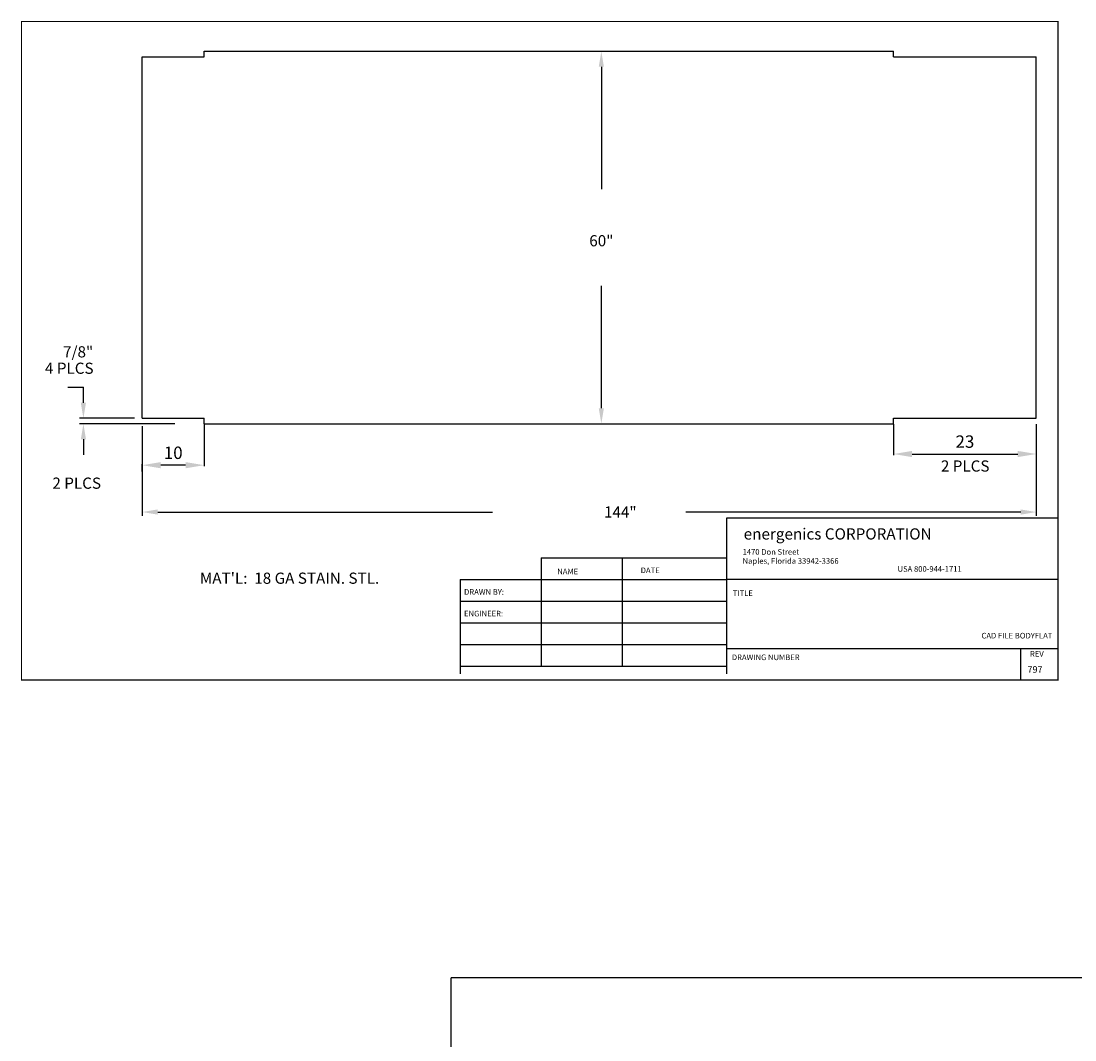
# Model space of a CAD drawing. Extents: x 160 to 3906, y 405 to 1425.
# Drawn here: x 326 to 495, y 1219 to 1383 of the extents above; entities that cross this region are included whole.
import ezdxf
from ezdxf.enums import TextEntityAlignment as Align

# ---------------------------------------------------------------- set-up
doc = ezdxf.new("R2010")
doc.units = 0
doc.header["$LTSCALE"] = 5
doc.header["$MEASUREMENT"] = 0
doc.layers.get('0').update_dxf_attribs({"linetype": 'CONTINUOUS'})
doc.layers.get('DEFPOINTS').update_dxf_attribs({"color": 3, "linetype": 'CONTINUOUS'})
doc.layers.add('DIM', color=1, linetype='CONTINUOUS')
doc.layers.add('OBJ1', color=7, linetype='CONTINUOUS')
doc.styles.add('NOTES', font='ROMANS.SHX')
doc.styles.add('ROMANS', font='romans')
doc.dimstyles.get("Standard").update_dxf_attribs({"dimtxt": 0.18, "dimasz": 0.18, "dimexe": 0.18, "dimexo": 0.0625, "dimgap": 0.09, "dimtad": 0, "dimtih": 1, "dimtoh": 1, "dimdec": 4, "dimzin": 0, "dimdsep": 46, "dimtxsty": 'Standard', "dimcen": 0.09, "dimadec": 0, "dimazin": 0, "dimtfac": 1, "dimtdec": 4, "dimtofl": 0, "dimtmove": 0, "dimatfit": 3, "dimfxl": 1, "dimtolj": 1, "dimtzin": 0, "dimarcsym": 0})

# ---------------------------------------------------------------- blocks, each defined once
blk = doc.blocks.new('*D81')
at = {"color": 0, "linetype": 'ByBlock', "transparency": 16777216}
for p, q in [((767.44, 1901.64), (767.44, 1894.84)), ((757.44, 1894.03), (757.44, 1895.2)), ((764.44, 1895.02), (760.44, 1895.02))]:
    blk.add_line(p, q, dxfattribs=at)
for points in [[(760.44, 1895.52), (760.44, 1894.52), (757.44, 1895.02)], [(764.44, 1895.52), (764.44, 1894.52), (767.44, 1895.02)]]:
    blk.add_solid(points, dxfattribs=at)
at = {"layer": 'DEFPOINTS', "color": 0, "linetype": 'ByBlock', "transparency": 16777216}
for p in [(767.44, 1901.7), (757.44, 1895.02), (757.44, 1893.97)]:
    blk.add_point(p, dxfattribs=at)
at = {"color": 0, "linetype": 'ByBlock', "transparency": 16777216, "style": 'NOTES'}
blk.add_text('10', height=2, dxfattribs=at).set_placement((762.44, 1897.02), align=Align.MIDDLE_CENTER)
blk = doc.blocks.new('*D82')
at = {"color": 0, "linetype": 'ByBlock', "transparency": 16777216}
for p, q in [((878.44, 1901.64), (878.44, 1896.64)), ((901.44, 1901.64), (901.44, 1896.64)), ((881.44, 1896.82), (898.44, 1896.82))]:
    blk.add_line(p, q, dxfattribs=at)
for points in [[(881.44, 1897.32), (881.44, 1896.32), (878.44, 1896.82)], [(898.44, 1897.32), (898.44, 1896.32), (901.44, 1896.82)]]:
    blk.add_solid(points, dxfattribs=at)
at = {"layer": 'DEFPOINTS', "color": 0, "linetype": 'ByBlock', "transparency": 16777216}
for p in [(878.44, 1901.7), (901.44, 1901.7), (901.44, 1896.82)]:
    blk.add_point(p, dxfattribs=at)
at = {"color": 0, "linetype": 'ByBlock', "transparency": 16777216, "style": 'NOTES'}
blk.add_text('23', height=2, dxfattribs=at).set_placement((889.94, 1898.82), align=Align.MIDDLE_CENTER)

msp = doc.modelspace()

# ---------------------------------------------------------------- linework, layer by layer
for p, q in [((492.52834, 1302.62552), (439.11204, 1302.62552)), ((439.11204, 1302.62552), (439.11204, 1277.56915)), ((409.26499, 1296.2336), (439.11204, 1296.2336)), ((409.26499, 1296.2336), (409.26499, 1278.79096)), ((422.3558, 1296.2336), (422.3558, 1278.79096)), ((396.2518, 1292.74508), (439.11204, 1292.74508)), ((396.2518, 1292.74508), (396.2518, 1277.56915)), ((492.52834, 1292.74508), (439.11204, 1292.74508)), ((396.2518, 1289.25655), (439.11204, 1289.25655)), ((396.2518, 1285.76802), (439.11204, 1285.76802)), ((396.2518, 1282.27949), (439.11204, 1282.27949)), ((492.52834, 1281.58179), (439.11204, 1281.58179)), ((486.47797, 1281.58179), (486.47797, 1276.57086)), ((396.2518, 1278.79096), (439.11204, 1278.79096)), ((492.52834, 1276.57086), (439.11204, 1276.57086)), ((561.73596, 1228.58021), (394.80869, 1228.58021)), ((394.80869, 1012.55668), (394.80869, 1228.58021))]:
    msp.add_line(p, q)
at = {"const_width": 0.16906}
msp.add_lwpolyline([(325.6161, 1276.57086), (492.52834, 1276.57086), (492.52834, 1382.62938), (325.6161, 1382.62938), (325.6161, 1276.57086)], dxfattribs=at)
at = {"layer": 'DIM'}
for p, q in [((418.98232, 1375.35332), (418.98232, 1355.65332)), ((418.98232, 1320.35332), (418.98232, 1340.05332)), ((333.06977, 1323.72832), (335.56977, 1323.72832)), ((335.56977, 1321.22832), (335.56977, 1323.72832)), ((343.78602, 1318.72832), (334.94477, 1318.72832)), ((350.28602, 1317.85332), (334.94477, 1317.85332)), ((345.03602, 1317.47832), (345.03602, 1303.00178)), ((489.03602, 1317.47832), (489.03602, 1303.00178)), ((335.56977, 1315.35332), (335.56977, 1312.85332)), ((345.03602, 1316.60332), (345.03602, 1310.12373)), ((347.53602, 1303.62678), (401.47888, 1303.62678)), ((486.53602, 1303.62678), (432.59316, 1303.62678))]:
    msp.add_line(p, q, dxfattribs=at)
for points in [[(418.56565, 1375.35332), (419.39899, 1375.35332), (418.98232, 1377.85332)], [(335.1531, 1321.22832), (335.98643, 1321.22832), (335.56977, 1318.72832)], [(418.56565, 1320.35332), (419.39899, 1320.35332), (418.98232, 1317.85332)], [(335.1531, 1315.35332), (335.98643, 1315.35332), (335.56977, 1317.85332)], [(347.53602, 1304.04345), (347.53602, 1303.21012), (345.03602, 1303.62678)], [(486.53602, 1304.04345), (486.53602, 1303.21012), (489.03602, 1303.62678)]]:
    msp.add_solid(points, dxfattribs=at)
at = {"layer": 'OBJ1'}
for p, q in [((345.03602, 1318.72832), (345.03602, 1376.97832)), ((345.03602, 1376.97832), (355.03602, 1376.97832)), ((355.03602, 1376.97832), (355.03602, 1377.85332)), ((355.03602, 1377.85332), (466.03602, 1377.85332)), ((466.03602, 1376.97832), (466.03602, 1377.85332)), ((466.03602, 1376.97832), (489.03602, 1376.97832)), ((489.03602, 1318.72832), (489.03602, 1376.97832)), ((345.03602, 1318.72832), (355.03602, 1318.72832)), ((355.03602, 1317.85332), (355.03602, 1318.72832)), ((466.03602, 1318.72832), (489.03602, 1318.72832)), ((466.03602, 1317.85332), (466.03602, 1318.72832)), ((355.03602, 1317.85332), (466.03602, 1317.85332))]:
    msp.add_line(p, q, dxfattribs=at)

# ---------------------------------------------------------------- texts
at = {"style": 'ROMANS'}
for s, height, p in [('energenics CORPORATION', 1.8039337, (441.90474, 1299.19885)), ('1470 Don Street', 0.9019669, (441.7302, 1296.75688)), ('Naples, Florida 33942-3366', 0.9019669, (441.7302, 1295.29655)), ('NAME', 0.901967, (411.88316, 1293.61721)), ('DATE', 0.901967, (425.32305, 1293.79163)), ('USA 800-944-1711', 0.9019669, (466.69001, 1294.01065)), ('DRAWN BY:', 0.901967, (396.87236, 1290.30311)), ('TITLE', 0.901967, (440.1593, 1290.12868)), ('ENGINEER:', 0.901967, (396.87236, 1286.81458)), (' CAD FILE BODYFLAT', 0.9019669, (479.92931, 1283.26397)), ('DRAWING NUMBER', 0.9019669, (439.99576, 1279.77696)), ('REV', 0.901967, (488.01225, 1280.32451))]:
    msp.add_text(s, height=height, dxfattribs=at).set_placement(p)
at = {"layer": 'DIM'}
for s, p in [('60"', (418.98232, 1347.33097)), ('7/8"', (334.72282, 1329.43646)), ('144"', (422.03602, 1303.62678))]:
    msp.add_text(s, height=1.8, dxfattribs=at).set_placement(p, align=Align.MIDDLE_CENTER)
for s, p in [('4 PLCS', (333.29511, 1326.55997)), ('2 PLCS', (477.57676, 1310.80834)), ('2 PLCS', (334.49096, 1308.04687)), ("MAT'L:  18 GA STAIN. STL.", (368.76991, 1292.73879))]:
    msp.add_text(s, height=1.8, dxfattribs=at).set_placement(p, align=Align.MIDDLE)
msp.add_text('797', height=1.068649, dxfattribs=at).set_placement((487.6097, 1277.72791))

# ---------------------------------------------------------------- dimensions: what is measured, and where the dimension line sits
for base, p1, p2, text, picture, middle in [((345.03602, 1311.1728), (355.03602, 1317.85332), (345.03602, 1310.12373), '10', '*D81', (350.03602, 1313.1728)), ((489.03602, 1312.9758), (466.03602, 1317.85332), (489.03602, 1317.85332), '23', '*D82', (477.53602, 1314.9758))]:
    dim = msp.add_linear_dim(base=base, p1=p1, p2=p2, text=text, dimstyle='Standard')
    dim.commit()
    dim.dimension.update_dxf_attribs({"geometry": picture, "text_midpoint": middle, "insert": (-412.40519, -583.84662)})

doc.saveas('drawing.dxf')
